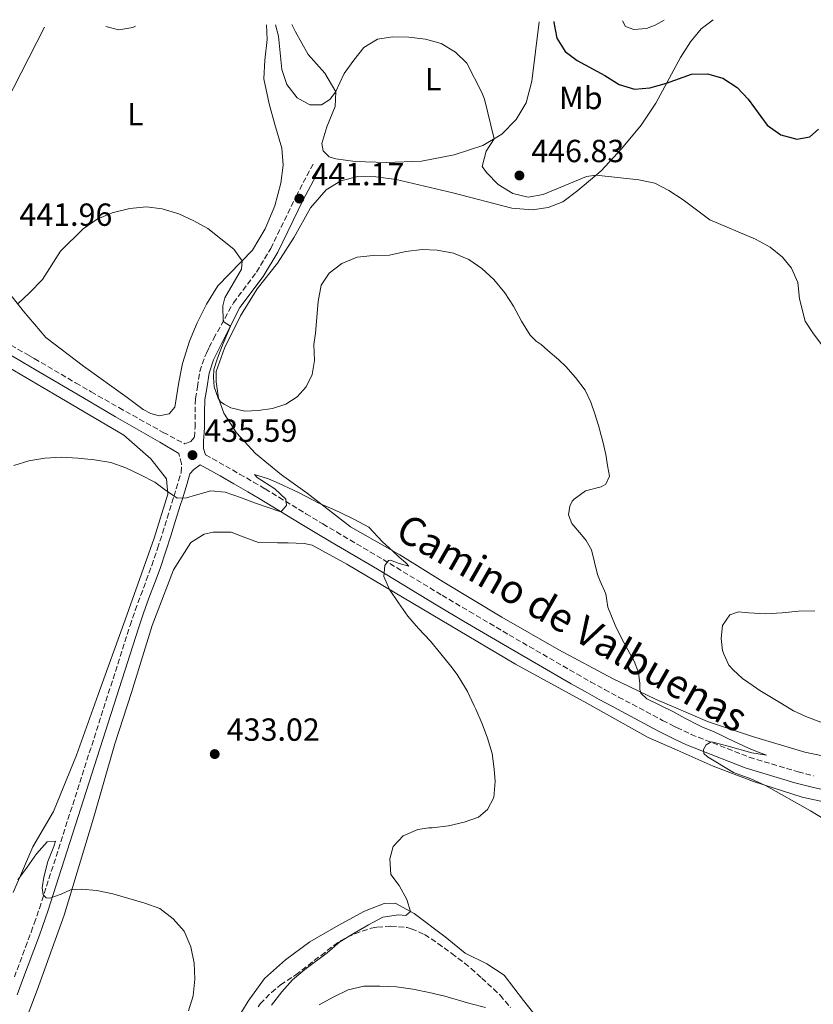
# Model space of a CAD drawing. Units: metres. Extents: x 577030 to 580488, y 4703414 to 4705764.
# Drawn here: x 577994 to 578242, y 4705430 to 4705738 of the extents above; entities that cross this region are included whole.
import ezdxf
from ezdxf.enums import TextEntityAlignment as Align

# ---------------------------------------------------------------- set-up
doc = ezdxf.new("R2010")
doc.units = ezdxf.units.M
doc.header["$MEASUREMENT"] = 0
doc.linetypes.add('DGN Style 3', pattern=[2.435890702152634, 1.739921930109024, -0.6959687720436097])
for name, color, linetype, lineweight in [('Camino', 7, 'DGN Style 3', 0), ('Cota de punto acotado terreno', 7, 'Continuous', 0), ('Curva de nivel directora', 30, 'Continuous', 30), ('Curva de nivel intermedia', 30, 'Continuous', 0), ('Etiqueta de uso rústico', 92, 'Continuous', 0), ('Línea de cambio de uso (parcela vista)', 92, 'Continuous', 0), ('Margen derecho', 7, 'Continuous', 0), ('Punto acotado terreno (símbolo)', 7, 'Continuous', 0), ('Zona arbolada', 92, 'DGN Style 3', 0)]:
    doc.layers.add(name, color=color, linetype=linetype, lineweight=lineweight)
doc.styles.add('Style-Arial', font='arial.ttf')

# ---------------------------------------------------------------- blocks, each defined once
blk = doc.blocks.new('5PATER')
at = {"layer": 'Punto acotado terreno (símbolo)', "linetype": 'Continuous', "lineweight": 0}
h = blk.add_hatch(color=51, dxfattribs=at)
edge = h.paths.add_edge_path()
edge.add_ellipse((0, 0), major_axis=(-0.1095731443231308, -0.1110710700762829), ratio=0.9994222409660317, start_angle=0, end_angle=360)

msp = doc.modelspace()

# ---------------------------------------------------------------- linework, layer by layer
at = {"layer": 'Camino', "color": 7, "linetype": 'DGN Style 3', "lineweight": 0}
for points in [[(577971.9699999976, 4705647.34, 437.449999999997), (577996.8799999988, 4705633.140000002, 436.5399999999936), (577998.3599999984, 4705632.290000002, 436.4900000000054), (578011.3099999991, 4705624.710000001, 436.3800000000047), (578016.1799999995, 4705621.880000001, 436.3099999999977), (578024.8699999999, 4705616.930000001, 436.1300000000048), (578038.7500000005, 4705609.180000001, 435.8500000000059), (578045.4699999993, 4705605.610000002, 435.7299999999959), (578047.260000002, 4705606.220000001, 435.8699999999953), (578048.5000000002, 4705607.630000002, 436.1000000000058), (578048.7100000003, 4705610.74, 436.5599999999979), (578048.7100000003, 4705615.480000001, 437.4700000000011), (578048.8700000013, 4705619.76, 437.9199999999983), (578049.4899999981, 4705623.36, 438.300000000003), (578050.2100000001, 4705628.24, 439.1100000000006), (578051.8199999996, 4705632.960000001, 439.3600000000006), (578052.3, 4705633.990000002, 439.3899999999995), (578053.1200000005, 4705635.760000002, 439.4400000000023), (578054.5500000009, 4705638.49, 439.6699999999983), (578060.7299999989, 4705649.76, 440.3600000000007), (578067.9799999997, 4705659.4, 440.4799999999959), (578072.4400000012, 4705666.810000001, 440.5899999999967), (578080.3500000016, 4705683.100000001, 441.1699999999984), (578085.9999999999, 4705693.690000001, 442.3000000000029)], [(577992.12, 4705438.600000001, 428.4600000000065), (577995.6299999993, 4705447.940000001, 429.1100000000007), (577997.3500000003, 4705452.619999999, 429.4100000000035), (577998.3399999982, 4705455.359999999, 429.5599999999978), (577999.9799999989, 4705460.08, 429.7700000000042), (578026.7499999997, 4705543.58, 432.6399999999995), (578028.3900000004, 4705548.720000001, 432.8200000000071), (578029.9999999995, 4705553.450000001, 433.020000000004), (578031.7099999995, 4705558.150000001, 433.2200000000013), (578033.4499999986, 4705562.830000003, 433.4299999999931), (578035.1700000018, 4705567.520000001, 433.6399999999995), (578037.0000000002, 4705572.83, 433.8800000000046), (578038.5200000001, 4705577.590000001, 434.1199999999953), (578040.0100000009, 4705582.350000001, 434.4199999999983), (578041.4799999995, 4705587.11, 434.770000000004), (578042.1299999978, 4705589.2, 434.9400000000024), (578043.5699999994, 4705593.970000003, 435.4199999999983), (578044.3299999972, 4705596.620000001, 435.699999999997), (578044.479999999, 4705599.310000002, 436.0099999999948), (578043.6299999976, 4705602.570000002, 435.7400000000054)], [(578051.9899999971, 4705602.140000002, 435.5899999999965), (578058.3399999995, 4705598.619999999, 435.4600000000065), (578062.6900000013, 4705596.140000001, 435.3600000000007), (578067.010000002, 4705593.630000004, 435.2599999999948), (578070.6599999998, 4705591.470000001, 435.1699999999983), (578074.9400000002, 4705588.890000002, 435.0599999999978), (578083.4800000008, 4705583.690000001, 434.8300000000019), (578088.7399999979, 4705580.53, 434.7200000000012), (578093.0399999984, 4705577.980000001, 434.699999999997), (578107.6799999989, 4705569.340000001, 435.0200000000042), (578126.0900000001, 4705558.170000002, 435.4700000000012), (578134.6799999998, 4705553.07, 435.8200000000069), (578147.0899999996, 4705545.779999999, 436.4600000000065), (578168.2899999982, 4705533.540000002, 437.6699999999984), (578172.6299999988, 4705531.080000001, 437.9400000000023), (578176.9999999985, 4705528.670000002, 438.2100000000065), (578181.3900000006, 4705526.290000001, 438.4700000000013), (578195.1399999993, 4705518.960000002, 439.3099999999978), (578198.6900000009, 4705517.150000001, 439.5299999999989), (578199.5899999995, 4705516.690000001, 439.5899999999967), (578204.1200000002, 4705514.59, 439.8399999999966), (578222.3500000003, 4705507.430000001, 440.5599999999978), (578237.620000001, 4705502.859999999, 440.8600000000006), (578242.4499999991, 4705501.560000001, 440.9700000000012)]]:
    msp.add_polyline3d(points, dxfattribs=at)
at = {"layer": 'Curva de nivel directora', "color": 30, "linetype": 'Continuous', "lineweight": 30, "elevation": 450, "flags": 128}
msp.add_lwpolyline([(578161.1199999999, 4705737.869999999), (578161.1199999999, 4705737.58), (578162.0399999984, 4705732.67), (578164.6799999982, 4705728.430000001), (578168.4800000002, 4705725.680000001), (578177.1100000002, 4705720.960000002), (578181.5999999985, 4705718.100000001), (578186.3799999995, 4705716.640000002), (578191.1499999994, 4705717.090000001), (578196.4400000002, 4705718.57), (578204.2399999987, 4705721.34), (578209.2399999988, 4705721.460000004), (578214.099999998, 4705720.119999999), (578218.5799999996, 4705717.220000003), (578222.0199999996, 4705713.59), (578227.9099999992, 4705705.410000003), (578232.1899999996, 4705702.380000001), (578237.1999999987, 4705700.970000001), (578241.289999999, 4705701.75), (578244.0400000005, 4705704.16)], dxfattribs=at)
at = {"layer": 'Curva de nivel intermedia', "color": 30, "linetype": 'Continuous', "lineweight": 0, "flags": 128}
for points, elevation in [([(578020.8100000008, 4705736.279999999), (578024.8300000018, 4705735.289999999), (578029.2000000017, 4705736), (578030.0800000001, 4705736.390000002)], 445), ([(578073.9200000009, 4705736.880000001), (578074.890000001, 4705733.26), (578075.8800000012, 4705722.849999999), (578077.5199999996, 4705718.13), (578080.7200000003, 4705713.970000001), (578084.7300000002, 4705711.769999999), (578088.3300000011, 4705711.720000001), (578090.9000000015, 4705713.4), (578092.7700000001, 4705715.699999998), (578095.4600000014, 4705721.569999999), (578098.4299999997, 4705725.779999998), (578101.6300000005, 4705729.739999999), (578105.9199999997, 4705732.31), (578110.7099999997, 4705733.060000001), (578115.7099999998, 4705733.01), (578120.9600000003, 4705732.319999998), (578125.8300000008, 4705730.949999998), (578130.2899999999, 4705728.3), (578133.8400000016, 4705724.779999999), (578138.5600000002, 4705715.66), (578139.3600000005, 4705713.51), (578142.4100000013, 4705701.149999999), (578139.9700000006, 4705697.279999998), (578138.6699999997, 4705692.430000001), (578139.9999999995, 4705690.57), (578143.7300000001, 4705686.84), (578148.2499999997, 4705684.019999999), (578153.1200000001, 4705682.890000001), (578157.8000000005, 4705683.699999999), (578171.3400000012, 4705689.31), (578174.4000000012, 4705689.779999998), (578187.7899999999, 4705688.33), (578192.7300000021, 4705687.199999999), (578197.1799999999, 4705684.92), (578201.6000000011, 4705681.989999999), (578209.9600000007, 4705675.730000001), (578224.2900000005, 4705669.710000001), (578228.8500000002, 4705667.239999999), (578232.7100000004, 4705664.060000001), (578235.5400000003, 4705660.659999999), (578237.61, 4705656.109999998), (578238.0400000013, 4705651.029999999), (578239.8300000017, 4705644.029999999), (578242.2500000001, 4705640.320000002), (578245.3200000012, 4705636.26)], 445), ([(578182.6300000012, 4705738.119999999), (578183.6200000015, 4705736.319999999), (578186.1500000015, 4705735.34), (578190.1600000015, 4705735.67), (578192.8700000006, 4705736.7), (578195.6500000011, 4705738.26)], 455), ([(577993.1700000005, 4705649.430000001), (577996.8200000006, 4705652.84), (578000.8900000008, 4705657.109999999), (578006.5400000013, 4705665.949999999), (578013.6900000017, 4705672.960000001), (578018.0599999992, 4705675.939999999), (578022.8, 4705677.91), (578028.3099999998, 4705679.279999998), (578033.4700000008, 4705679.779999998), (578038.4199999995, 4705679.159999999), (578043.6699999999, 4705677.579999999), (578048.3700000006, 4705675.489999999), (578052.7300000014, 4705673.039999999), (578060.8899999998, 4705666.529999998), (578063.5200000006, 4705662.95), (578063.3000000016, 4705660.349999998), (578058.030000001, 4705651.340000001), (578057.4299999997, 4705648.779999999), (578057.5199999991, 4705643.910000001), (578059.8400000016, 4705642.480000001), (578057.0200000008, 4705635.73), (578055.6600000017, 4705632.149999999), (578054.6500000014, 4705628.850000001), (578054.5000000016, 4705626.36), (578054.6700000016, 4705623.409999999), (578055.9400000012, 4705619.849999999), (578056.7100000001, 4705618.749999999), (578057.8200000009, 4705618.05), (578059.8799999995, 4705616.880000001), (578064.2699999994, 4705615.779999998), (578068.5000000006, 4705616.029999999), (578072.9500000009, 4705616.609999998), (578077.1399999995, 4705618.029999999), (578080.7500000016, 4705620.289999999), (578083.4900000021, 4705623.409999999), (578085.3800000007, 4705627.319999999), (578086.1699999997, 4705631.659999999), (578085.9599999996, 4705636.66), (578086.42, 4705640.29), (578087.3000000007, 4705650.220000001), (578088.2599999995, 4705655.310000001), (578090.7699999998, 4705659), (578094.6800000012, 4705662.109999999), (578099.5499999995, 4705664.079999999), (578104.5200000005, 4705664.600000001), (578109.6799999994, 4705664.689999999), (578114.7900000013, 4705665.810000001), (578119.8499999995, 4705666.41), (578124.5900000002, 4705666.249999999), (578129.7400000001, 4705665.259999999), (578134.4400000006, 4705663.369999998), (578138.5700000012, 4705660.55), (578142.2800000017, 4705657.039999999), (578145.7500000007, 4705652.9), (578148.5100000012, 4705648.73), (578150.9600000009, 4705644.009999999), (578153.7400000015, 4705639.599999999), (578155.6200000013, 4705637.719999999), (578157.1800000013, 4705636.729999999), (578159.2500000012, 4705634.850000001), (578162.6599999998, 4705631.91), (578164.8800000015, 4705629.84), (578167.860000001, 4705626.409999999), (578170.900000001, 4705622.439999999), (578172.7000000003, 4705618.66), (578174.0000000012, 4705615.03), (578175.4299999995, 4705610.24), (578175.6799999997, 4705609.310000001), (578176.4500000009, 4705606.270000001), (578177.3800000007, 4705602.260000001), (578177.8900000004, 4705598.840000001), (578178.5400000007, 4705595.419999998), (578177.4600000011, 4705592.929999999), (578175.9400000012, 4705592.109999998), (578171.0900000009, 4705590.91), (578167.4800000011, 4705588.230000001), (578166.8900000011, 4705587.640000001), (578166.1500000012, 4705586.08), (578165.76, 4705583.399999999), (578166.7100000001, 4705580.669999998), (578169.7600000009, 4705577.039999999), (578171.2899999998, 4705575.279999999), (578172.8700000001, 4705572.34), (578174.8400000016, 4705564.689999999), (578175.6600000019, 4705562.619999999), (578177.4000000008, 4705558.58), (578178.0500000012, 4705554.480000001), (578180.290000001, 4705548.83), (578182.4400000012, 4705544.460000001), (578184.890000001, 4705539.900000001), (578186.2800000012, 4705537.480000001), (578187.6100000012, 4705534.009999999)], 440), ([(577991.900000001, 4705598.779999998), (577996.6999999998, 4705600.3), (578001.6399999997, 4705601.069999999), (578006.8400000009, 4705601.38), (578011.9999999997, 4705601.149999999), (578017.2300000022, 4705600.62), (578022.3700000009, 4705599.75), (578027.0800000004, 4705598.08), (578031.6600000004, 4705595.850000001), (578036.170000001, 4705593.57), (578039.0099999997, 4705591.439999999), (578043.1400000004, 4705588.55), (578046.0199999991, 4705588.639999999), (578048.820000002, 4705589.509999999), (578053.7100000004, 4705590.92), (578058.2000000009, 4705590.449999999), (578062.9200000016, 4705588.82), (578067.7100000016, 4705587.01), (578075.6399999998, 4705584.27), (578076.7999999998, 4705585.67), (578077.3200000006, 4705586.38), (578077.1799999998, 4705588.25), (578073.730000001, 4705591.470000001), (578068.2200000011, 4705595), (578067.3300000017, 4705595.960000002), (578071.6900000002, 4705594.660000001), (578075.0800000011, 4705593.149999999), (578079.6100000016, 4705591.050000001), (578081.1100000015, 4705590.32), (578085.5500000005, 4705588.009999999), (578087.3200000008, 4705587.140000001), (578091.9100000019, 4705585.15), (578094.1400000004, 4705584.109999998), (578098.6900000012, 4705581.849999999), (578103.1200000013, 4705579.509999999), (578107.4700000009, 4705574.910000001), (578110.8300000004, 4705571.869999998), (578112.6000000007, 4705570.179999999), (578114.8400000003, 4705568.199999998), (578115.6500000019, 4705567.289999999), (578112.67, 4705568.130000002), (578109.9499999998, 4705569.119999999), (578109.2900000004, 4705569.019999999)], 435.0000000000001), ([(578109.2900000004, 4705569.019999999), (578108.1799999995, 4705567.430000001), (578107.9100000013, 4705563.999999999), (578109.6700000004, 4705559.98), (578112.4100000008, 4705555.8), (578115.3400000011, 4705551.58), (578118.7600000009, 4705547.74), (578122.4500000011, 4705543.739999998), (578125.7300000002, 4705539.839999998), (578128.8700000006, 4705535.949999999), (578130.8399999999, 4705533.37), (578133.4700000006, 4705529.109999999), (578134.0499999995, 4705527.989999999), (578136.1999999997, 4705523.48), (578136.6400000001, 4705522.520000001), (578138.6300000016, 4705517.939999999), (578140.3600000016, 4705513.430000001), (578141.7600000009, 4705508.589999998), (578142.4800000006, 4705503.640000001), (578142.7900000013, 4705499.84), (578142.3300000009, 4705494.810000001), (578140.3200000015, 4705491.09), (578137.5200000008, 4705488.669999998), (578132.99, 4705487.079999999), (578128.1300000007, 4705485.930000001), (578122.9699999997, 4705485.350000001), (578121.9800000017, 4705485.28), (578118.5300000006, 4705484.810000001), (578113.9500000008, 4705482.84), (578110.8200000015, 4705479.470000001), (578109.7100000007, 4705475.579999999), (578110.0999999995, 4705470.7), (578112.7000000012, 4705467.210000001), (578115.1100000008, 4705462.83), (578116.2000000017, 4705459.130000001), (578114.8000000002, 4705457.84), (578112.4599999998, 4705458.029999998), (578107.5100000012, 4705457.369999999), (578103.0099999995, 4705454.96), (578098.5500000004, 4705452.359999998), (578094.1300000014, 4705449.57), (578090.1600000019, 4705446.140000001), (578083.1499999999, 4705440.930000001), (578079.2499999995, 4705437.699999999), (578075.9300000003, 4705433.96), (578072.7100000016, 4705429.82)], 435.0000000000001), ([(578244.7500000013, 4705518.380000001), (578240.1, 4705520.220000001), (578236.2000000017, 4705521.99), (578231.9000000014, 4705524.55), (578228.3000000004, 4705526.800000001), (578225.6200000005, 4705528.37), (578223.5500000007, 4705529.82), (578220.2699999993, 4705532.039999997), (578217.2699999998, 4705534.82), (578215.9199999997, 4705536.3), (578214.4400000002, 4705539.499999999), (578213.9999999997, 4705540.829999999), (578213.5400000014, 4705544.590000001), (578213.9500000007, 4705548.699999998), (578216.2900000007, 4705552.050000002), (578219.0199999999, 4705552.930000001), (578222.2000000007, 4705552.670000001), (578227.4600000001, 4705552.369999999), (578232.65, 4705552.619999999), (578237.7500000007, 4705553.180000001), (578242.8500000014, 4705553.33)], 445), ([(578187.6100000012, 4705534.009999999), (578188.0300000013, 4705530.560000001), (578188.0400000003, 4705528.689999999), (578188.3900000012, 4705527.480000001), (578190.270000001, 4705525.679999999), (578198.4500000018, 4705521.789999999), (578202.1900000012, 4705519.659999999), (578206.6100000002, 4705517.33), (578207.6500000019, 4705516.829999999), (578210.5900000011, 4705515.67), (578212.9300000013, 4705514.63), (578215.8900000006, 4705513.15), (578217.3900000005, 4705512.449999998), (578222.1, 4705510.24), (578224.3500000008, 4705509.349999999), (578227.7500000005, 4705508.060000001), (578223.1100000005, 4705508.84), (578215.7800000012, 4705510.88), (578210.9400000019, 4705512.149999999), (578210.3600000008, 4705512.279999998), (578208.8400000009, 4705511.269999999), (578208.0400000007, 4705509.84), (578208.11, 4705508.589999998), (578209.2099999997, 4705507.539999999), (578217.3900000005, 4705502.649999999), (578222.850000001, 4705500.630000001), (578227.4100000008, 4705498.590000001), (578241.5800000018, 4705490.600000001), (578245.850000001, 4705488.009999999)], 440), ([(577993.1799999995, 4705468.980000001), (577996.15, 4705473), (577999.04, 4705477.220000001), (578002.3799999994, 4705480.949999998), (578005.0100000004, 4705481.179999999), (578004.4900000017, 4705479.459999999), (578002.6200000008, 4705474.73), (578001.3500000013, 4705469.869999998), (578000.7800000013, 4705466.52), (578001.0899999997, 4705464.279999998), (578002.0900000011, 4705463.42), (578003.1799999997, 4705463.300000002), (578006.8299999997, 4705464.58), (578009.7399999999, 4705465.850000001), (578013.000000001, 4705466.149999999), (578017.980000001, 4705465.710000001), (578022.9499999998, 4705464.609999998), (578028.0199999993, 4705463.23), (578033.0000000015, 4705461.759999999), (578037.6999999998, 4705460.060000001), (578041.8900000007, 4705456.859999999), (578045.3200000017, 4705452.98), (578047.3899999993, 4705448.070000002), (578048.4600000001, 4705442.960000001), (578048.6400000011, 4705437.880000001), (578048.1100000013, 4705432.730000001), (578046.6400000005, 4705427.949999999)], 430), ([(578087.5599999999, 4705429.900000001), (578091.9600000011, 4705432.259999999), (578096.6900000006, 4705434.55), (578101.6200000015, 4705435.769999999), (578106.6200000016, 4705435.750000001), (578111.8200000006, 4705435.46), (578116.9300000003, 4705434.81), (578122.0600000002, 4705433.770000001), (578126.9600000017, 4705432.619999999), (578134.7900000016, 4705430.300000001), (578139.7300000014, 4705429.060000001)], 440)]:
    msp.add_lwpolyline(points, dxfattribs=dict(at, elevation=elevation))
at = {"layer": 'Línea de cambio de uso (parcela vista)', "color": 92, "linetype": 'Continuous', "lineweight": 0}
for points in [[(578001.5199999996, 4705736.07, 443.7100000000065), (577989.3300000001, 4705712.210000001, 441.0500000000029)], [(577990.6500000004, 4705652.59, 440.9799999999959), (577994.9199999999, 4705647.24, 439.320000000007), (578001.9299999997, 4705638.92, 437.3399999999965), (578013.8099999996, 4705629.91, 436.9600000000065), (578027.4299999997, 4705620.109999999, 436.429999999993), (578032.4500000002, 4705616.310000001, 436.2700000000041), (578034.8200000003, 4705615.100000001, 436.2700000000041), (578037.5300000003, 4705614.34, 436.2700000000041), (578040.6500000004, 4705614.99, 436.3500000000058), (578042.4100000003, 4705617.100000001, 436.5800000000018), (578043.5899999999, 4705624.949999999, 437.0299999999989), (578044.8300000001, 4705630.789999999, 437.2599999999948), (578047.0099999999, 4705637.74, 437.7100000000065), (578049.4299999997, 4705643.49, 438.25), (578052.2599999999, 4705649.359999999, 438.8000000000029), (578055.8499999996, 4705655.060000001, 439.320000000007), (578066.7699999996, 4705666.289999999, 440.2899999999936), (578070.6399999997, 4705672.949999999, 440.5), (578073.7599999999, 4705680.180000001, 440.9799999999959), (578075.6299999999, 4705687.26, 441.2599999999948), (578076.3099999996, 4705692.83, 441.6399999999995), (578075.9500000002, 4705698.17, 442.1600000000035), (578073.7000000002, 4705705.619999999, 442.679999999993), (578071.9000000004, 4705712.100000001, 443.5399999999936), (578070.3099999996, 4705719.930000001, 443.75), (578070.54, 4705725.779999999, 444.1000000000058), (578071.2999999998, 4705732.220000001, 444.5099999999948), (578071.0800000001, 4705736.82, 444.5800000000018), (578071.0700000003, 4705736.850000001, 444.5800000000018)], [(578211.0099999999, 4705738.439999999, 452.9600000000065), (578207.2800000003, 4705735.59, 452.5299999999989), (578203.9000000004, 4705731.550000001, 451.6999999999971), (578200.7699999996, 4705726.65, 451.2899999999936), (578193.0800000001, 4705712.32, 449), (578188.4800000004, 4705705.380000001, 447.6900000000023), (578182.3499999996, 4705698, 446.4799999999959), (578175.9500000002, 4705691.109999999, 445.2299999999959), (578168.6900000004, 4705684.91, 444.1600000000035), (578163.9699999997, 4705681.430000001, 443.5), (578159.3499999996, 4705679.619999999, 443.1900000000023), (578154.3600000005, 4705678.850000001, 443.0800000000018), (578148, 4705679.430000001, 442.8099999999977), (578129.5, 4705684.230000001, 441.8399999999965), (578111.7199999997, 4705688.430000001, 441.6999999999971), (578105.3600000005, 4705689.180000001, 441.6999999999971), (578099.6799999997, 4705689.350000001, 441.7299999999959), (578094.3799999999, 4705687.92, 441.6300000000047), (578089.7999999998, 4705685.199999999, 441.4199999999983), (578084.8899999997, 4705679.480000001, 441.1100000000006), (578079.7599999999, 4705670.33, 440.4900000000052), (578074.5999999996, 4705662.15, 440.4499999999971), (578068.2199999997, 4705654.109999999, 440.5899999999965), (578062.9600000001, 4705645.689999999, 440.5899999999965), (578057.9299999997, 4705635.57, 440.5200000000041), (578055.3700000001, 4705628.220000001, 440.2899999999936), (578055.3600000005, 4705625.029999999, 440.2200000000012), (578056.1100000005, 4705619.930000001, 439.9900000000052), (578057.7100000001, 4705615.199999999, 439.8399999999965), (578061.7199999997, 4705609.039999999, 439.2299999999959), (578067.6100000005, 4705602.59, 437.9400000000023), (578075.79, 4705595.869999999, 436.3500000000058), (578083.8300000001, 4705590.109999999, 435.2899999999936), (578097.3899999997, 4705579.640000001, 434.9799999999959), (578112.8399999999, 4705570.779999999, 435.0599999999977), (578126.4500000002, 4705562.380000001, 434.9799999999959), (578144.8099999996, 4705551.33, 436.0500000000029), (578162.7100000001, 4705541.039999999, 437.1100000000006), (578179.4900000002, 4705532.07, 438.6300000000047), (578193.1900000004, 4705525.49, 440.1399999999995), (578198.5899999999, 4705523.17, 440.679999999993), (578209.2300000004, 4705518.600000001, 441.7400000000052), (578223.3399999999, 4705513.890000001, 442.4700000000012), (578239.7400000002, 4705508.970000001, 443.2200000000012), (578261.9000000004, 4705504.369999999, 444.0599999999977)], [(578079.0700000003, 4705736.939999999, 446.0399999999936), (578080.1600000003, 4705734.65, 445.9600000000065), (578084.1399999997, 4705727.5, 445.6399999999995), (578089.3399999999, 4705721.689999999, 445.5399999999936), (578092.7800000003, 4705715.83, 445.0200000000041), (578092.6200000001, 4705711.220000001, 444.2599999999948), (578089.9600000001, 4705704.869999999, 443.2599999999948), (578088.4800000004, 4705699.680000001, 442.8399999999965), (578088.8799999999, 4705697.359999999, 442.6999999999971), (578090.7400000002, 4705695.480000001, 442.6300000000047), (578092.8200000003, 4705694.880000001, 442.6300000000047), (578098.8399999999, 4705694.02, 442.6699999999983), (578108.7000000002, 4705693.67, 442.9799999999959), (578119.7100000001, 4705694.140000001, 443.2599999999948), (578129.8600000005, 4705696.100000001, 444.0200000000041), (578138.8799999999, 4705699.029999999, 444.7100000000065), (578144.7800000003, 4705702.57, 445.1900000000023), (578149.3399999999, 4705707.15, 445.8500000000058), (578152.4800000004, 4705712.4, 446.1600000000035), (578154.2000000002, 4705719.140000001, 446.7899999999936), (578156.5, 4705737.82, 448.3099999999977)], [(577991.7699999996, 4705465.050000001, 429.8099999999977), (577997.9400000004, 4705479.359999999, 430.570000000007), (578004.3700000001, 4705490.449999999, 431.1000000000058), (578011.5599999996, 4705508.100000001, 431.8600000000006), (578018.4199999999, 4705527.039999999, 432.179999999993), (578026.8200000003, 4705550.449999999, 433.2400000000052), (578035.8799999999, 4705576.01, 434), (578040.2400000002, 4705589.83, 434.9100000000035), (578039.8099999996, 4705594.59, 435.0599999999977), (578034.8600000005, 4705600.92, 435.4400000000023), (578026.4100000003, 4705608.33, 435.5099999999948), (578004.6100000005, 4705621.17, 435.6600000000035), (577984.9199999999, 4705632.600000001, 436.5)], [(577992.4699999997, 4705416.609999999, 427.6300000000047), (577999.2199999997, 4705434.430000001, 428.1600000000035), (578007.7300000004, 4705457.92, 429.2899999999936), (578016.9100000003, 4705488.34, 431.0399999999936), (578023.6399999997, 4705511.640000001, 431.4199999999983), (578028.8200000003, 4705527.699999999, 431.8699999999953), (578035.3099999996, 4705548.710000001, 432.4799999999959), (578041.9600000001, 4705566.109999999, 432.7100000000065), (578047.3499999996, 4705574.640000001, 433.5399999999936), (578051.54, 4705577.300000001, 433.7700000000041), (578054.3600000005, 4705577.9, 433.7700000000041), (578060.0700000003, 4705577.939999999, 433.7700000000041), (578063.7699999996, 4705576.430000001, 433.7700000000041), (578068.6100000005, 4705574.680000001, 433.8500000000058), (578074.5199999996, 4705574.529999999, 433.8500000000058), (578077.8600000005, 4705574.560000001, 434), (578082.8799999999, 4705574.380000001, 434.2299999999959), (578085.4600000001, 4705573.800000001, 434.2299999999959), (578096.2699999996, 4705567.869999999, 434.6000000000058), (578149.0599999996, 4705536.619999999, 436.1999999999971), (578171.4699999997, 4705524.310000001, 437.4100000000035), (578190.6699999999, 4705513.600000001, 438.8500000000058), (578198.7999999998, 4705510.02, 439.1199999999953), (578211.0499999998, 4705504.640000001, 439.5399999999936), (578223.6500000004, 4705499.859999999, 439.5399999999936), (578238.8700000001, 4705494.949999999, 440), (578257.7800000003, 4705490.869999999, 440.820000000007)], [(578157.9900000002, 4705423.140000001, 440.2200000000012), (578151.6200000001, 4705431.210000001, 439.1600000000035), (578145.6100000005, 4705439.210000001, 437.7899999999936), (578140.1299999999, 4705442.720000001, 437.4900000000052), (578133.3300000001, 4705446.100000001, 436.6499999999942), (578127.0999999996, 4705451.140000001, 436.1999999999971), (578117.3799999999, 4705458.480000001, 434.7599999999948), (578111.4000000004, 4705461.699999999, 434.1499999999942), (578107.9900000002, 4705461.619999999, 434), (578101.8499999996, 4705459.17, 433.4700000000012), (578093.5300000003, 4705454.689999999, 432.5599999999977), (578084.7199999997, 4705449.58, 432.179999999993), (578077.0199999996, 4705443.970000001, 432.179999999993), (578070.5300000003, 4705438.16, 432.1000000000058), (578065.3600000005, 4705430.99, 432.0299999999989)], [(578065.3600000005, 4705430.99, 432.0299999999989), (578060.0499999998, 4705422.300000001, 432.0299999999989), (578054.3899999997, 4705415.01, 431.7200000000012), (578048.1799999997, 4705409.9, 431.4900000000052), (578042.04, 4705405.430000001, 431.2700000000041), (578036.79, 4705403.230000001, 430.8099999999977), (578029.6500000004, 4705401.710000001, 430.2799999999989), (578026.2300000004, 4705401.480000001, 430.2799999999989), (578019.4600000001, 4705401.800000001, 429.8999999999942), (578008.8200000003, 4705401.640000001, 429.2899999999936), (578000.5099999999, 4705402.57, 428.3099999999977), (577994.6900000004, 4705404.869999999, 427.5500000000029), (577992.1500000004, 4705407.66, 427.3999999999942)]]:
    msp.add_polyline3d(points, dxfattribs=at)
at = {"layer": 'Margen derecho', "color": 7, "linetype": 'Continuous', "lineweight": 0}
for points in [[(577816.589999999, 4705733.970000001, 442.4400000000023), (577821.8099999982, 4705730.91, 442.1399999999994), (577957.2800000003, 4705652.61, 437.8999999999942), (577970.8900000004, 4705645.140000002, 437.449999999997), (577991.5299999999, 4705633.060000001, 436.6900000000024), (577997.1900000017, 4705629.750000001, 436.4900000000054), (578010.5699999991, 4705621.850000001, 436.3800000000047), (578015.300000001, 4705619.070000002, 436.3099999999977), (578023.8099999982, 4705614.050000001, 436.1300000000048), (578037.7100000011, 4705606.130000002, 435.8500000000059), (578043.6299999976, 4705602.570000002, 435.7400000000054)], [(578051.9899999971, 4705602.140000002, 435.5899999999965), (578051.3900000004, 4705604.170000002, 435.8699999999953), (578051.3700000001, 4705606.430000002, 436.1000000000058), (578051.6499999973, 4705610.650000001, 436.5599999999979), (578051.6499999973, 4705615.430000001, 437.4700000000011), (578051.8099999983, 4705619.460000002, 437.9199999999983), (578052.3999999984, 4705622.9, 438.300000000003), (578053.1099999992, 4705627.730000001, 439.1100000000006), (578054.5500000009, 4705631.850000001, 439.3600000000006), (578055.5700000001, 4705634.040000002, 439.429999999993), (578057.1599999993, 4705637.130000002, 439.6699999999983), (578062.7299999994, 4705648.260000001, 440.3600000000007), (578070.0499999997, 4705658.000000001, 440.4799999999959), (578074.6400000006, 4705665.609999999, 440.5899999999967), (578082.5799999977, 4705681.970000002, 441.1699999999984), (578088.1999999993, 4705692.51, 442.3000000000029)], [(577992.9699999995, 4705432.970000003, 428.1900000000023), (577994.6999999994, 4705437.630000004, 428.4600000000065), (577998.1999999997, 4705446.980000001, 429.1100000000007), (577999.9400000009, 4705451.680000001, 429.4100000000035), (578000.9299999989, 4705454.440000001, 429.5599999999978), (578002.5899999996, 4705459.2, 429.7700000000042), (578031.0100000021, 4705547.86, 432.8200000000071), (578032.6000000014, 4705552.540000001, 433.020000000004), (578034.2899999989, 4705557.199999999, 433.2200000000013), (578036.0300000003, 4705561.870000001, 433.4299999999931), (578037.7600000001, 4705566.590000002, 433.6399999999995), (578039.6099999987, 4705571.960000004, 433.8800000000046), (578041.1499999987, 4705576.760000002, 434.1199999999953), (578042.6399999995, 4705581.529999999, 434.4199999999983), (578044.109999998, 4705586.300000001, 434.770000000004), (578044.7600000007, 4705588.4, 434.9400000000024), (578046.2100000014, 4705593.189999999, 435.4199999999983), (578047.0599999985, 4705596.16, 435.699999999997), (578048.3799999995, 4705597.52, 435.7799999999989), (578050.2999999995, 4705599.03, 435.5899999999965), (578056.6000000006, 4705595.53, 435.4600000000065), (578060.9200000011, 4705593.070000002, 435.3600000000007), (578065.2100000004, 4705590.57, 435.2599999999948), (578068.8400000003, 4705588.42, 435.1699999999983), (578073.1000000006, 4705585.86, 435.0599999999978), (578081.6400000012, 4705580.660000003, 434.8300000000019), (578086.9200000007, 4705577.480000001, 434.7200000000012), (578091.2399999968, 4705574.92, 434.699999999997), (578105.8599999994, 4705566.300000001, 435.0200000000042), (578124.2600000016, 4705555.130000002, 435.4700000000012), (578132.8700000015, 4705550.02, 435.8200000000069), (578145.3099999981, 4705542.710000001, 436.4600000000065), (578166.5300000012, 4705530.460000002, 437.6699999999984), (578170.8999999987, 4705527.990000002, 437.9400000000023), (578175.2999999998, 4705525.560000001, 438.2100000000065), (578179.7099999997, 4705523.170000001, 438.4700000000013), (578193.4999999986, 4705515.810000001, 439.3099999999978), (578198.0399999983, 4705513.500000001, 439.5899999999967), (578198.7600000004, 4705513.170000001, 439.6300000000048), (578202.73, 4705511.320000002, 439.8399999999966), (578221.0499999995, 4705504.130000002, 440.5599999999978), (578236.6499999987, 4705499.450000001, 440.8600000000006), (578241.6000000021, 4705498.119999999, 440.9700000000012), (578246.5799999975, 4705497.000000001, 441.1100000000006)]]:
    msp.add_polyline3d(points, dxfattribs=at)
at = {"layer": 'Zona arbolada', "color": 92, "linetype": 'DGN Style 3', "lineweight": 0}
msp.add_polyline3d([(578068.4600000001, 4705429.25, 435.4600000000065), (578069.1699999999, 4705430.199999999, 435.5099999999948), (578072.6600000003, 4705433.77, 435.9100000000035), (578075.54, 4705436.119999999, 436.7200000000012), (578079.7199999997, 4705438.869999999, 436.7200000000012), (578080.25, 4705439.27, 436.7200000000012), (578088.1900000004, 4705445.359999999, 436.7200000000012), (578092.2199999997, 4705448.439999999, 436.9400000000023), (578094.3200000003, 4705449.960000001, 437.0200000000041), (578098.8099999996, 4705452.15, 437.1600000000035), (578103.9299999997, 4705453.84, 437.25), (578105.8399999999, 4705454.189999999, 437.25), (578110.0599999996, 4705454.560000001, 437.25), (578115.2000000002, 4705454.07, 437.3999999999942), (578116.4600000001, 4705453.720000001, 437.5500000000029), (578120.6399999997, 4705451.880000001, 437.6300000000047), (578124.7800000003, 4705449.109999999, 438.0599999999977), (578129.1399999997, 4705445.960000001, 438.3699999999953), (578133.1399999997, 4705442.949999999, 438.6000000000058), (578135.2100000001, 4705441.25, 438.7700000000041), (578138.5800000001, 4705438.25, 439.75), (578142.2199999997, 4705434.869999999, 439.5899999999965), (578144.2699999996, 4705432.880000001, 439.6000000000058), (578147.5099999999, 4705429.08, 440.1900000000023)], dxfattribs=at)
msp.add_polyline3d([(578068.4600000001, 4705429.25, 435.4600000000065), (578069.1699999999, 4705430.199999999, 435.5099999999948), (578072.6600000003, 4705433.77, 435.9100000000035), (578075.54, 4705436.119999999, 436.7200000000012), (578079.7199999997, 4705438.869999999, 436.7200000000012), (578080.25, 4705439.27, 436.7200000000012), (578088.1900000004, 4705445.359999999, 436.7200000000012), (578092.2199999997, 4705448.439999999, 436.9400000000023), (578094.3200000003, 4705449.960000001, 437.0200000000041), (578098.8099999996, 4705452.15, 437.1600000000035), (578103.9299999997, 4705453.84, 437.25), (578105.8399999999, 4705454.189999999, 437.25), (578110.0599999996, 4705454.560000001, 437.25), (578115.2000000002, 4705454.07, 437.3999999999942), (578116.4600000001, 4705453.720000001, 437.5500000000029), (578120.6399999997, 4705451.880000001, 437.6300000000047), (578124.7800000003, 4705449.109999999, 438.0599999999977), (578129.1399999997, 4705445.960000001, 438.3699999999953), (578133.1399999997, 4705442.949999999, 438.6000000000058), (578135.2100000001, 4705441.25, 438.7700000000041), (578138.5800000001, 4705438.25, 439.75), (578142.2199999997, 4705434.869999999, 439.5899999999965), (578144.2699999996, 4705432.880000001, 439.6000000000058), (578147.5099999999, 4705429.08, 440.1900000000023)], dxfattribs=at)

# ---------------------------------------------------------------- block references
at = {"layer": 'Punto acotado terreno (símbolo)', "color": 7, "linetype": 'Continuous', "lineweight": 0, "xscale": 10, "yscale": 10, "zscale": 10}
for p in [(578150.3399999995, 4705689.640000001, 446.8300000000018), (578081.3900000008, 4705682.4, 441.1699999999987), (578047.9200000013, 4705602.050000003, 435.5899999999965), (578054.8900000006, 4705508.410000003, 433.0200000000041)]:
    msp.add_blockref('5PATER', p, dxfattribs=at)

# ---------------------------------------------------------------- texts
at = {"color": 7, "linetype": 'Continuous', "lineweight": 0, "style": 'Style-Arial'}
msp.add_text('Camino de Valbuenas', height=9, rotation=330.223, dxfattribs=at).set_placement((578164.6562661806, 4705545.63029738, 436.320000000007), align=Align.CENTER)
at = {"layer": 'Cota de punto acotado terreno', "color": 7, "linetype": 'Continuous', "lineweight": 0, "style": 'Style-Arial'}
for s, p in [('446.83', (578154.0399999992, 4705693.810000001, 446.8300000000018)), ('441.17', (578085.1499999987, 4705686.57, 441.1699999999983)), ('441.96', (577993.6700000016, 4705673.869999998, 441.9600000000065)), ('435.59', (578051.6200000009, 4705606.220000001, 435.5899999999965)), ('433.02', (578058.6400000016, 4705512.58, 433.0200000000041))]:
    msp.add_text(s, height=7.000000000000002, dxfattribs=at).set_placement(p)
at = {"layer": 'Etiqueta de uso rústico', "color": 92, "linetype": 'Continuous', "lineweight": 0, "style": 'Style-Arial'}
for s, p in [('L', (578123.331420381, 4705719.830010002, 462.7899999999936)), ('Mb', (578169.5602462414, 4705713.920010001, 447.9100000000035)), ('L', (578030.0414203769, 4705708.800010001, 442.6100000000006))]:
    msp.add_text(s, height=7.000000000000002, dxfattribs=at).set_placement(p, align=Align.MIDDLE_CENTER)

doc.saveas('drawing.dxf')
